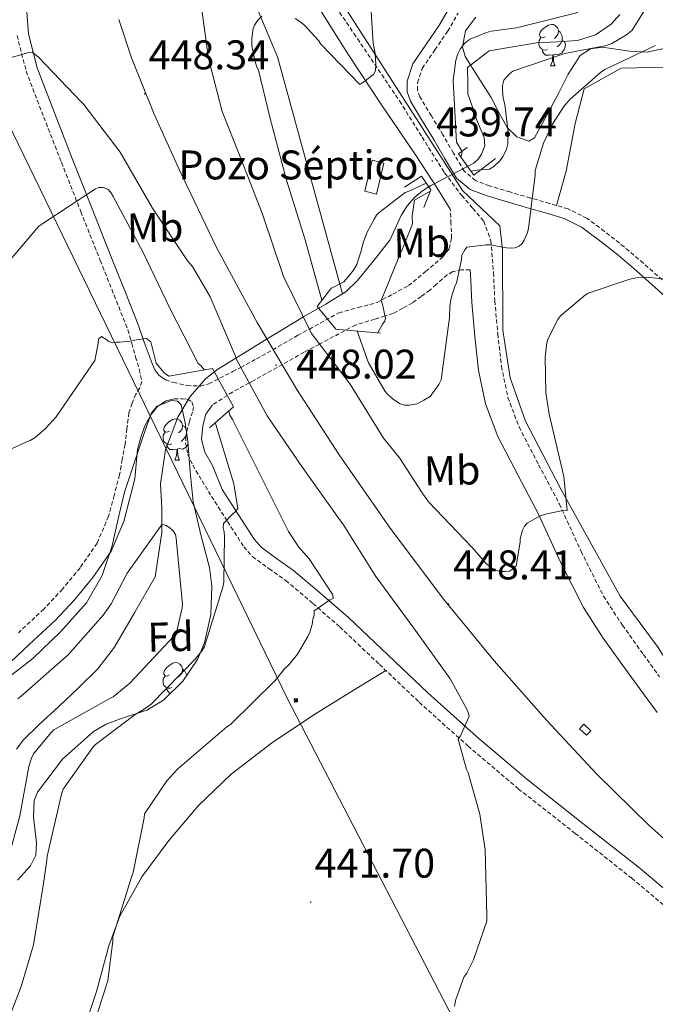
# Model space of a CAD drawing. Units: metres. Extents: x 599539 to 604037, y 4742639 to 4745675.
# Drawn here: x 602291 to 602445, y 4744678 to 4744916 of the extents above; entities that cross this region are included whole.
import ezdxf
from ezdxf.enums import TextEntityAlignment as Align

# ---------------------------------------------------------------- set-up
doc = ezdxf.new("R2010")
doc.units = ezdxf.units.M
doc.header["$MEASUREMENT"] = 0
doc.linetypes.add('TRAZOSX2', pattern=[1.5, 1, -0.5])
for name, color, linetype, lineweight in [('Carátula', 7, 'Continuous', 5), ('Level 11', 142, 'TRAZOSX2', 13), ('Level 15', 1, 'Continuous', 0), ('Level 16', 1, 'Continuous', 13), ('Level 19', 252, 'Continuous', 0), ('Level 20', 92, 'Continuous', 0), ('Level 21', 19, 'Continuous', 0), ('Level 24', 5, 'Continuous', 0), ('Level 25', 1, 'Continuous', 0), ('Level 32', 19, 'Continuous', 0), ('Level 35', 92, 'Continuous', 0), ('Level 36', 19, 'Continuous', 40), ('Level 37', 92, 'Continuous', 0), ('Level 41', 19, 'Continuous', 0), ('Level 5', 36, 'Continuous', 0), ('Level 52', 1, 'Continuous', 13), ('Level 7', 19, 'Continuous', 0)]:
    doc.layers.add(name, color=color, linetype=linetype, lineweight=lineweight)
doc.styles.add('Arial', font='ARIAL.TTF', dxfattribs={"height": 0.2})

# ---------------------------------------------------------------- blocks, each defined once
blk = doc.blocks.new('5PATER')
at = {"layer": 'Carátula', "linetype": 'Continuous', "lineweight": 5}
h = blk.add_hatch(color=250, dxfattribs=at)
edge = h.paths.add_edge_path()
edge.add_ellipse((0, 0), major_axis=(-1.33, -1.34), ratio=0.999422, start_angle=0, end_angle=360)
blk = doc.blocks.new('5PANOT')
at = {"layer": 'Carátula', "linetype": 'Continuous', "lineweight": 5}
h = blk.add_hatch(color=1, dxfattribs=at)
edge = h.paths.add_edge_path()
edge.add_arc((0, 0), 1.89, 270.0012, 630.0012)
blk = doc.blocks.new('5TME')
at = {"layer": 'Carátula', "color": 250, "linetype": 'Continuous', "lineweight": 5}
for p, q in [((3.7, 3.8), (-3.7, -3.8)), ((-3.7, 3.7), (3.8, -3.8))]:
    blk.add_line(p, q, dxfattribs=at)
at = {"layer": 'Carátula', "color": 250, "linetype": 'Continuous', "lineweight": 5, "flags": 128}
blk.add_lwpolyline([(-3.7, -3.8), (3.8, -3.8), (3.8, 3.7), (-3.7, 3.7), (-3.7, -3.8)], dxfattribs=at)

msp = doc.modelspace()

# ---------------------------------------------------------------- linework, layer by layer
at = {"layer": 'Level 11', "color": 142, "linetype": 'Continuous', "lineweight": 13}
for points in [[(602436.5, 4744917.24, 436.78), (602434.41, 4744914.88, 436.69), (602430.6, 4744912.28, 436.55), (602426.26, 4744910.91, 436.4), (602421.29, 4744910.66, 436.19), (602416.34, 4744910.39, 436.02), (602410.61, 4744909.4, 435.89), (602404.88, 4744908.41, 435.76), (602399.63, 4744904.44, 435.38), (602399.7, 4744900.57, 435.38), (602399.74, 4744898.03, 435.38), (602400.73, 4744895.05, 434.86), (602401.71, 4744892.07, 434.46), (602402.7, 4744889.75, 434.42), (602403.69, 4744887.46, 434.46), (602403.8, 4744885.45, 434.46), (602403.05, 4744883.43, 434.46), (602402.22, 4744882.2, 434.46), (602401.13, 4744881.25, 434.46), (602395.93, 4744878.52, 434.46), (602390.76, 4744875.88, 434.46)], [(602390.76, 4744875.88, 434.46), (602388.78, 4744874.57, 434.46), (602386.92, 4744873.06, 434.46), (602385.04, 4744870.96, 434.46), (602383.6, 4744868.58, 434.46), (602382.22, 4744865.6, 434.46), (602380.84, 4744862.63, 434.46), (602376.93, 4744857.75, 433.63), (602373.02, 4744852.88, 432.99), (602370.28, 4744850.24, 432.86), (602365.33, 4744847.14, 432.91), (602360.22, 4744844.24, 444.34), (602359.92, 4744844.06, 445.01), (602349.72, 4744837.9, 449.2), (602343.59, 4744834.12, 445.01), (602339.23, 4744831.44, 432.99), (602336.27, 4744829.1, 432.97), (602332.55, 4744824.86, 432.93), (602329.56, 4744819.85, 432.86), (602326.59, 4744811.9, 432.73), (602325.34, 4744803.73, 432.54), (602325.63, 4744797.79, 432.36), (602325.66, 4744791.89, 432.09), (602324.86, 4744786.54, 431.77), (602324.06, 4744781.2, 431.45), (602319.13, 4744772.69, 431.35), (602314.2, 4744764.17, 431.26), (602310.15, 4744758.96, 431), (602305.43, 4744754.25, 430.75), (602300.75, 4744749.86, 430.7), (602296.02, 4744745.49, 430.68), (602292.15, 4744741.67, 430.68), (602290.51, 4744739.55, 430.68)]]:
    msp.add_polyline3d(points, dxfattribs=at)
at = {"layer": 'Level 15', "color": 1, "linetype": 'Continuous', "lineweight": 13}
msp.add_polyline3d([(602376.57, 4744881.99, 436.57), (602374.75, 4744874.51, 436.57), (602377.6, 4744873.81, 436.57), (602379.42, 4744881.29, 436.57), (602376.57, 4744881.99, 436.57)], dxfattribs=at)
at = {"layer": 'Level 16', "color": 1, "linetype": 'Continuous', "lineweight": 13}
for points in [[(602378.59, 4744840.14, 436.44), (602367.77, 4744841.1, 440.41), (602363.23, 4744846.6, 439.26), (602366.75, 4744851.15, 433.56)], [(602327.32, 4744829.71, 435.42), (602337.95, 4744831.63, 440.54), (602343, 4744822.35, 440.47), (602337.24, 4744817.23, 434.84)]]:
    msp.add_polyline3d(points, dxfattribs=at)
at = {"layer": 'Level 20', "color": 19, "linetype": 'Continuous', "lineweight": 0, "ltscale": 0.5}
for points in [[(602369.35, 4744849.66, 432.87), (602353.63, 4744907.02, 438.68), (602341.08, 4744936.97, 442.71), (602331.29, 4744974.6, 445.98), (602313.18, 4745067.79, 448.73), (602318.49, 4745071.22, 448.73)], [(602421.19, 4744871.03, 441.34), (602423.47, 4744879.33, 441.44), (602425.71, 4744890.85, 441.37), (602427.89, 4744899.24, 441.18), (602436.78, 4744904.29, 441.18), (602448.3, 4744904.48, 441.12), (602463.98, 4744903.39, 441.88), (602507.37, 4744843.43, 450.08), (602523.11, 4744824.99, 452.32), (602534.63, 4744814.05, 452.51), (602548.46, 4744804.26, 452.44), (602565.67, 4744798.63, 451.87), (602570.86, 4744798.05, 451.87), (602570.99, 4744820.26, 452.12), (602570.03, 4744849.44, 452.51), (602571.76, 4744872.03, 452.7), (602581.74, 4744902.31, 453.47), (602571.76, 4744918.82, 453.47)]]:
    msp.add_polyline3d(points, dxfattribs=at)
at = {"layer": 'Level 20', "color": 92, "linetype": 'Continuous', "lineweight": 0, "ltscale": 0.5}
msp.add_polyline3d([(602702.41, 4744628.47, 447.02), (602664.4, 4744633.14, 448.18), (602643.28, 4744636.98, 448.5), (602624.14, 4744643, 449.07), (602596.24, 4744654.97, 449.33), (602565.2, 4744671.35, 449.58), (602540.24, 4744684.99, 449.58), (602522.06, 4744696.7, 449.78), (602483.6, 4744727.23, 449.71), (602457.62, 4744748.15, 448.82), (602451.66, 4744754.62, 448.43), (602445.78, 4744764.09, 447.98), (602436.56, 4744776.51, 447.54), (602422.03, 4744802.75, 446.13), (602413.65, 4744818.87, 444.85), (602409.94, 4744829.31, 444.08), (602408.15, 4744840.89, 442.29), (602408.08, 4744860.35, 440.94), (602407.44, 4744866.11, 440.24), (602398.44, 4744874.63, 439.86), (602358.48, 4744936.89, 442.03)], dxfattribs=at)
at = {"layer": 'Level 21', "color": 19, "linetype": 'Continuous', "lineweight": 0}
for points in [[(602395.47, 4744870.14, 439.92), (602392.17, 4744875.37, 435.01), (602391.29, 4744876.76, 435.16), (602387.03, 4744883.32, 439.54), (602378.86, 4744895.37, 440.18), (602370.83, 4744907.51, 440.94), (602363.44, 4744919.23, 441.68), (602356.05, 4744930.94, 442.42), (602354.61, 4744932.83, 442.45), (602353.17, 4744934.71, 442.48), (602352.02, 4744936.55, 442.48), (602351.19, 4744938.55, 442.61), (602350.53, 4744940.59, 442.91), (602349.87, 4744942.63, 443.22)], [(602292.74, 4744921.08, 446.43), (602293.38, 4744912.59, 445.89), (602295.49, 4744904.35, 445.08), (602299.69, 4744893.43, 443.49), (602304, 4744882.44, 441.82), (602308.66, 4744870.59, 440.12), (602313.34, 4744858.77, 438.23), (602316.69, 4744850.39, 436.7), (602320.05, 4744842.01, 435.16), (602321.4, 4744838, 434.97), (602323.29, 4744832.78, 434.78), (602323.96, 4744831.3, 434.58), (602324.95, 4744829.97, 434.27), (602326.59, 4744828.84, 433.91)], [(602449.64, 4744847.11, 446.68), (602445.07, 4744851.18, 445.89), (602440.56, 4744855.23, 445.02), (602435.98, 4744859.08, 444.53), (602431.27, 4744862.81, 443.87), (602427.25, 4744865.8, 442.89), (602423.04, 4744867.9, 441.88), (602418.74, 4744869.17, 441), (602414.17, 4744870.46, 440.16), (602409.2, 4744871.92, 439.67), (602404.15, 4744873.44, 439.58), (602400.28, 4744874.88, 439.56), (602396.95, 4744877.67, 439.58), (602394.08, 4744882.46, 439.78), (602391.55, 4744886.87, 439.96), (602388.77, 4744891.42, 439.85), (602385.85, 4744896.23, 439.52), (602385.07, 4744898.5, 439.35), (602385.04, 4744901.13, 439.12), (602386.44, 4744905.31, 438.75), (602389.7, 4744910.1, 438.58), (602392.73, 4744914.49, 438.75), (602395.19, 4744918.73, 439.22)], [(602445.52, 4744748.35, 448.24), (602441.57, 4744753.75, 448.11), (602437.65, 4744759.16, 447.92), (602432.48, 4744766.35, 447.36), (602427.66, 4744773.75, 446.77), (602422.06, 4744784.95, 446.02), (602416.85, 4744796.35, 445.3), (602411.89, 4744805.71, 445.03), (602406.99, 4744815.16, 444.66), (602404.02, 4744823.03, 443.93), (602402.32, 4744831.23, 443.12), (602401.41, 4744839.38, 442.28), (602400.66, 4744847.55, 441.46), (602400.33, 4744854.43, 440.89), (602400.25, 4744855.48, 440.11)], [(602287.6, 4744759.22, 432.6), (602293.6, 4744764.85, 432.6), (602299.85, 4744770.64, 432.6), (602304.55, 4744775.67, 432.57), (602308.97, 4744781.03, 432.54), (602313.4, 4744787.44, 432.65), (602316.47, 4744794.59, 433.05), (602317.86, 4744799.9, 433.47), (602319.17, 4744804.92, 433.88), (602319.8, 4744812.01, 433.88), (602320.67, 4744815.25, 433.88), (602321.67, 4744817.93, 433.88), (602323.1, 4744820.49, 433.88), (602324.64, 4744822.37, 433.83), (602326.68, 4744823.76, 433.75), (602328.65, 4744824.28, 433.72)], [(602337.95, 4744822.8, 437.54), (602336.29, 4744820.52, 435.5), (602335.58, 4744817.74, 433.43), (602335.3, 4744814.45, 433.42), (602336.09, 4744811.34, 433.43), (602337.91, 4744808.17, 433.55), (602340.28, 4744802.32, 433.63), (602344.19, 4744796.24, 435.16), (602347.97, 4744790.35, 436.7), (602349.69, 4744788.37, 437.2), (602353.41, 4744785.67, 437.54), (602357.56, 4744782.74, 437.98), (602364.24, 4744777.08, 439.61), (602370.8, 4744771.38, 441.05), (602380.45, 4744762.25, 442.15), (602390.02, 4744753.12, 443.23), (602401.81, 4744742.58, 444.75), (602413.88, 4744732.32, 446.23), (602427.57, 4744721.56, 447.54), (602441.33, 4744710.69, 448.41), (602455.36, 4744698.89, 448.94)]]:
    msp.add_polyline3d(points, dxfattribs=at)
at = {"layer": 'Level 21', "color": 19, "linetype": 'TRAZOSX2', "lineweight": 0}
for points in [[(602361.11, 4744928.95, 441.84), (602372.15, 4744912.64, 440.86), (602383.19, 4744896.31, 439.92), (602388.63, 4744887.59, 439.67), (602394.1, 4744878.9, 439.66), (602398.23, 4744873.47, 439.86), (602400.89, 4744870.34, 440.03), (602403.56, 4744867.21, 440.21), (602405.28, 4744862.53, 440.43), (602405.92, 4744854.8, 440.89), (602406.24, 4744847.93, 441.46), (602406.97, 4744839.95, 442.28), (602407.85, 4744832.11, 443.12), (602409.41, 4744824.59, 443.93), (602412.11, 4744817.45, 444.66), (602416.85, 4744808.31, 445.03), (602421.87, 4744798.82, 445.3), (602427.11, 4744787.37, 446.02), (602432.53, 4744776.54, 446.77), (602437.11, 4744769.51, 447.36), (602442.19, 4744762.44, 447.92), (602446.1, 4744757.04, 448.11)], [(602446.73, 4744853.03, 445.89), (602442.19, 4744857.1, 445.02), (602437.55, 4744861, 444.53), (602432.78, 4744864.78, 443.87), (602428.55, 4744867.92, 442.89), (602423.95, 4744870.22, 441.88), (602419.43, 4744871.55, 441), (602414.86, 4744872.84, 440.16), (602409.9, 4744874.3, 439.67), (602404.94, 4744875.79, 439.58), (602401.55, 4744877.05, 439.56), (602398.86, 4744879.31, 439.58), (602396.22, 4744883.71, 439.78), (602393.68, 4744888.14, 439.96), (602390.88, 4744892.71, 439.85), (602388.11, 4744897.29, 439.52), (602387.54, 4744898.93, 439.35), (602387.52, 4744900.73, 439.12), (602388.68, 4744904.2, 438.75), (602391.74, 4744908.7, 438.58), (602394.83, 4744913.16, 438.75), (602397.37, 4744917.57, 439.22)], [(602290.62, 4744912.14, 445.89), (602292.83, 4744903.5, 445.08), (602297.09, 4744892.42, 443.49), (602301.4, 4744881.42, 441.82), (602306.06, 4744869.56, 440.12), (602310.75, 4744857.74, 438.23), (602314.11, 4744849.36, 436.7), (602317.47, 4744840.97, 435.16), (602318.39, 4744837.68, 435.13), (602319.32, 4744834.38, 435.1), (602320.22, 4744831.39, 434.52), (602320.86, 4744828.43, 433.95), (602320.32, 4744826.92, 433.95), (602319.39, 4744825.42, 433.95), (602318.45, 4744823.19, 433.95), (602317.72, 4744820.88, 433.95), (602317.22, 4744817.07, 433.95), (602316.76, 4744813.26, 433.95), (602316.09, 4744809.58, 433.92), (602315.42, 4744805.9, 433.88), (602314.11, 4744800.88, 433.47), (602312.79, 4744795.85, 433.05), (602309.99, 4744789.33, 432.65), (602305.88, 4744783.37, 432.54), (602301.63, 4744778.23, 432.57), (602297.11, 4744773.39, 432.6), (602290.96, 4744767.68, 432.6)], [(602326.59, 4744828.84, 433.91), (602328.47, 4744828.24, 433.56), (602331.73, 4744827.49, 433.19), (602335.01, 4744827.34, 433.02), (602337.05, 4744827.92, 432.99), (602342.84, 4744830.85, 441.98), (602344.77, 4744831.88, 445.01), (602348.57, 4744833.93, 447.91), (602358.51, 4744839.55, 447.02), (602361.36, 4744841.13, 445.01), (602368.47, 4744845.07, 437.91), (602373.14, 4744846.32, 433.69), (602377.75, 4744847.56, 434.91), (602381.56, 4744849.6, 435.85), (602385.36, 4744851.64, 436.78), (602389.49, 4744855.1, 437.87), (602393.62, 4744858.55, 438.96), (602395.23, 4744860.62, 439.65), (602395.79, 4744863.16, 440.05), (602395.63, 4744866.65, 439.98), (602395.47, 4744870.14, 439.92)], [(602400.25, 4744855.48, 440.11), (602400.21, 4744855.48, 440.11), (602398.16, 4744855.48, 440.11), (602396.05, 4744855.03, 440.11), (602394.73, 4744854.26, 439.62), (602393.55, 4744853.31, 438.96), (602392.07, 4744851.9, 438.63), (602390.55, 4744850.55, 438.26), (602388.43, 4744849.02, 437.58), (602386.32, 4744847.48, 436.91), (602383.99, 4744846.21, 435.94), (602381.66, 4744844.94, 435.42), (602379.66, 4744844.31, 435.01), (602377.16, 4744843.53, 435.06), (602372.51, 4744842.12, 437.8), (602363.82, 4744837.51, 445.01), (602360.08, 4744835.52, 446.04), (602347.74, 4744828.62, 445.66), (602346.82, 4744828.11, 445.01), (602342.8, 4744825.89, 441.69), (602337.95, 4744822.8, 437.54)], [(602328.65, 4744824.28, 433.72), (602330.65, 4744824.27, 433.69), (602331.84, 4744824.18, 433.52), (602332.95, 4744823.56, 433.37), (602333.35, 4744822.32, 433.37), (602333.08, 4744821.07, 433.37), (602332.39, 4744818.81, 433.37), (602331.74, 4744816.53, 433.37), (602331.47, 4744815.09, 433.37), (602331.42, 4744813.65, 433.37), (602331.97, 4744810.83, 433.36), (602333.15, 4744808.21, 433.37), (602335.42, 4744804.43, 433.48), (602337.69, 4744800.65, 433.63), (602341.59, 4744794.57, 435.16), (602345.5, 4744788.49, 436.7), (602347.6, 4744786.09, 437.2), (602351.62, 4744783.17, 437.54), (602355.67, 4744780.3, 437.98), (602362.23, 4744774.74, 439.61), (602368.73, 4744769.1, 441.05), (602378.33, 4744760.02, 442.15), (602387.93, 4744750.86, 443.23), (602399.78, 4744740.26, 444.75), (602411.93, 4744729.93, 446.23), (602425.67, 4744719.14, 447.54), (602439.38, 4744708.3, 448.41), (602453.37, 4744696.54, 448.94)]]:
    msp.add_polyline3d(points, dxfattribs=at)
at = {"layer": 'Level 21', "color": 1, "linetype": 'Continuous', "lineweight": 0}
for points in [[(602399.53, 4744885.09, 437.15), (602397.49, 4744883.56, 438.68), (602401.13, 4744878.37, 438.56), (602406.38, 4744882.4, 438.04)], [(602384.36, 4744875.49, 435.74), (602388.52, 4744878.12, 438.94), (602390.76, 4744874.85, 438.88), (602389.1, 4744870.56, 436.12)]]:
    msp.add_polyline3d(points, dxfattribs=at)
at = {"layer": 'Level 24', "color": 19, "linetype": 'Continuous', "lineweight": 0, "ltscale": 0.5}
msp.add_polyline3d([(602315.3, 4744916.06, 448.54), (602318.31, 4744906.78, 448.54), (602323.8, 4744893.1, 448.54), (602329.91, 4744879.58, 448.54), (602338.93, 4744860.91, 448.54), (602348.74, 4744842.69, 448.54), (602358.36, 4744826.52, 448.51), (602368.57, 4744810.71, 448.47), (602380.91, 4744792.97, 448.47), (602393.89, 4744775.72, 448.47), (602406.07, 4744760.92, 448.46), (602418.76, 4744746.52, 448.41), (602430.96, 4744733.45, 448.32), (602443.65, 4744720.93, 448.22), (602458.13, 4744708.18, 448.12)], dxfattribs=at)
at = {"layer": 'Level 25', "color": 1, "linetype": 'Continuous', "lineweight": 0}
msp.add_polyline3d([(602428.44, 4744742.87, 450.52), (602429.46, 4744743.95, 450.52), (602427.79, 4744745.53, 450.52), (602426.77, 4744744.46, 450.52), (602428.44, 4744742.87, 450.52)], dxfattribs=at)
at = {"layer": 'Level 32', "color": 6, "linetype": 'Continuous', "lineweight": 0, "ltscale": 0.5}
msp.add_polyline3d([(602149.55, 4745383.53, 439.63), (602157.04, 4745346.35, 438.57), (602202.16, 4745180.13, 438.33), (602243.18, 4745020.06, 446.61), (602284.2, 4744899.6, 444.52), (602355.98, 4744751.84, 440.89), (602441.1, 4744587.67, 446.91), (602574.41, 4744309.09, 443.23), (602708.75, 4744032.56, 439.04), (602773.45, 4743903.85, 437.03)], dxfattribs=at)
at = {"layer": 'Level 35', "color": 92, "linetype": 'Continuous', "lineweight": 0, "ltscale": 0.5}
for points in [[(602448.67, 4744909.36, 439.77), (602443.05, 4744908.13, 439.26), (602438.83, 4744908.37, 439.1), (602432.31, 4744909.31, 439.1), (602429.36, 4744908.93, 439.09), (602426.86, 4744907.3, 439), (602423.95, 4744902.82, 438.72), (602421.68, 4744898.15, 438.43), (602418.78, 4744892.75, 438.25), (602415.85, 4744887.4, 438.04), (602414.49, 4744886.62, 437.82), (602411.55, 4744887.64, 437.26), (602409.2, 4744889.89, 436.76), (602407.24, 4744893.52, 436.33), (602405.36, 4744897.12, 436.06), (602402.18, 4744902.11, 435.98), (602399.09, 4744907.11, 436.19), (602398.44, 4744909.45, 436.45), (602399.18, 4744913.3, 437.01), (602401.65, 4744916.58, 437.34)], [(602316.63, 4744801.68, 433.18), (602318.73, 4744807.98, 433.21), (602320.86, 4744814.29, 433.24), (602321.99, 4744817.59, 433.28), (602323.16, 4744820.88, 433.31), (602324.54, 4744822.49, 433.31), (602327.98, 4744823.85, 433.31), (602329.49, 4744823.7, 433.31), (602330.33, 4744822.8, 433.31), (602331.33, 4744818.42, 433.31), (602331.93, 4744813.97, 433.31), (602332.53, 4744806.62, 433.33), (602333.21, 4744799.31, 433.37), (602335.13, 4744791.37, 433.44), (602337.24, 4744783.5, 433.56), (602337.76, 4744778.97, 433.78), (602337.5, 4744772.07, 434.37), (602335.96, 4744765.2, 434.71), (602334.3, 4744761.22, 434.73), (602330.76, 4744755.94, 434.73), (602326.1, 4744751.37, 434.71), (602322.06, 4744748.97, 434.7), (602315.44, 4744746.77, 434.69), (602312.18, 4744745.56, 434.67), (602309.14, 4744743.82, 434.65), (602301.61, 4744737.08, 434.46), (602295.57, 4744729.1, 434.14), (602294.75, 4744727.07, 434.06), (602294.61, 4744723.1, 433.91), (602295.36, 4744716.84, 433.65), (602295.15, 4744713.9, 433.51), (602293.91, 4744711.31, 433.37), (602290.74, 4744707.81, 433.08)], [(602196.35, 4744689.47, 431.29), (602207.93, 4744692.5, 431.24), (602219.35, 4744695.89, 431.19), (602233.77, 4744701.28, 431.21), (602248.09, 4744707.09, 431.32), (602257.47, 4744711.55, 431.53), (602261.81, 4744714.41, 431.66), (602265.75, 4744717.97, 431.77), (602269.07, 4744722.56, 431.72), (602271.51, 4744727.57, 431.77), (602273.85, 4744732.94, 432.06), (602276.18, 4744738.32, 432.35), (602278.71, 4744743.89, 432.35), (602281.24, 4744749.45, 432.35), (602283.75, 4744753.02, 432.35), (602289.08, 4744757.23, 432.35), (602294.49, 4744761.42, 432.35), (602301.15, 4744767.92, 432.37), (602307.42, 4744774.93, 432.41), (602311.2, 4744781.51, 432.46), (602313.62, 4744788.69, 432.54), (602315.06, 4744795.21, 432.86), (602316.63, 4744801.68, 433.18)]]:
    msp.add_polyline3d(points, dxfattribs=at)
at = {"layer": 'Level 36', "color": 92, "linetype": 'Continuous', "lineweight": 0}
for points in [[(602418.43, 4744911.87, 0.01), (602417.9, 4744911.6, 0.01), (602417.37, 4744911.66, 0.01), (602417.11, 4744912.03, 0.01), (602417.05, 4744912.45, 0.01), (602417.21, 4744912.97, 0.01), (602417.69, 4744913.57, 0.01), (602418.33, 4744914.1, 0.01), (602419.23, 4744914.68, 0.01), (602419.97, 4744914.84, 0.01), (602420.4, 4744914.79, 0.01), (602420.93, 4744914.47, 0.01), (602421.46, 4744913.89, 0.01), (602421.62, 4744913.25, 0.01), (602421.51, 4744912.4, 0.01), (602421.08, 4744911.87, 0.01), (602420.66, 4744911.44, 0.01)], [(602419.02, 4744908.79, 0.01), (602418.59, 4744908.63, 0.01), (602418.01, 4744908.69, 0.01), (602417.53, 4744908.9, 0.01), (602417.11, 4744909.32, 0.01), (602416.89, 4744909.91, 0.01), (602416.89, 4744910.33, 0.01), (602416.95, 4744910.91, 0.01), (602417.37, 4744911.6, 0.01)], [(602421.62, 4744913.25, 0.01), (602422.09, 4744912.93, 0.01), (602422.41, 4744912.29, 0.01), (602422.57, 4744911.97, 0.01), (602422.57, 4744911.39, 0.01), (602422.57, 4744910.97, 0.01), (602422.2, 4744910.28, 0.01), (602421.78, 4744909.8, 0.01), (602421.3, 4744909.38, 0.01)], [(602422.57, 4744910.97, 0.01), (602423.02, 4744910.72, 0.01), (602423.37, 4744910.1, 0.01), (602423.26, 4744909.38, 0.01), (602423.05, 4744908.74, 0.01), (602422.46, 4744908, 0.01), (602421.67, 4744907.52, 0.01), (602420.82, 4744907.62, 0.01), (602420.39, 4744907.49, 0.01)], [(602420.28, 4744907.49, 0.01), (602419.39, 4744907.41, 0.01), (602418.54, 4744907.41, 0.01), (602418.12, 4744907.84, 0.01), (602417.8, 4744908.31, 0.01), (602417.8, 4744908.63, 0.01)], [(602419.73, 4744904.81, 0.01), (602420.17, 4744905.97, 0.01), (602420.28, 4744907.49, 0.01), (602420.39, 4744907.49, 0.01), (602420.42, 4744906.91, 0.01), (602420.46, 4744906.22, 0.01), (602420.53, 4744905.61, 0.01), (602420.64, 4744905.21, 0.01), (602420.86, 4744904.81, 0.01)], [(602419.73, 4744904.81, 0.01), (602420.86, 4744904.81, 0.01)], [(602327.51, 4744816.47, 0.01), (602326.97, 4744816.21, 0.01), (602326.45, 4744816.26, 0.01), (602326.18, 4744816.63, 0.01), (602326.13, 4744817.05, 0.01), (602326.29, 4744817.57, 0.01), (602326.77, 4744818.17, 0.01), (602327.4, 4744818.7, 0.01), (602328.3, 4744819.29, 0.01), (602329.05, 4744819.45, 0.01), (602329.47, 4744819.39, 0.01), (602330, 4744819.07, 0.01), (602330.53, 4744818.49, 0.01), (602330.69, 4744817.85, 0.01), (602330.58, 4744817, 0.01), (602330.15, 4744816.47, 0.01), (602329.73, 4744816.05, 0.01)], [(602328.09, 4744813.39, 0.01), (602327.67, 4744813.23, 0.01), (602327.08, 4744813.29, 0.01), (602326.61, 4744813.5, 0.01), (602326.18, 4744813.93, 0.01), (602325.97, 4744814.51, 0.01), (602325.97, 4744814.93, 0.01), (602326.02, 4744815.51, 0.01), (602326.45, 4744816.21, 0.01)], [(602331.64, 4744816.1, 0.01), (602331.64, 4744815.99, 0.01), (602331.64, 4744815.57, 0.01), (602331.27, 4744814.88, 0.01), (602330.85, 4744814.4, 0.01), (602330.37, 4744813.98, 0.01)], [(602330.69, 4744817.85, 0.01), (602331.17, 4744817.53, 0.01), (602331.48, 4744816.89, 0.01), (602331.55, 4744816.75, 0.01)], [(602331.64, 4744815.57, 0.01), (602331.72, 4744815.53, 0.01)], [(602329.35, 4744812.09, 0.01), (602328.46, 4744812.01, 0.01), (602327.61, 4744812.01, 0.01), (602327.19, 4744812.44, 0.01), (602326.87, 4744812.91, 0.01), (602326.87, 4744813.23, 0.01)], [(602328.81, 4744809.41, 0.01), (602329.24, 4744810.57, 0.01), (602329.35, 4744812.09, 0.01), (602329.46, 4744812.09, 0.01), (602329.49, 4744811.51, 0.01), (602329.53, 4744810.83, 0.01), (602329.6, 4744810.21, 0.01), (602329.71, 4744809.81, 0.01), (602329.93, 4744809.41, 0.01)], [(602331.99, 4744813.18, 0.01), (602331.53, 4744812.6, 0.01), (602330.74, 4744812.12, 0.01), (602329.89, 4744812.23, 0.01), (602329.46, 4744812.09, 0.01)], [(602328.81, 4744809.41, 0.01), (602329.93, 4744809.41, 0.01)], [(602327.5, 4744757.48, 0.01), (602326.97, 4744757.21, 0.01), (602326.44, 4744757.27, 0.01), (602326.18, 4744757.64, 0.01), (602326.12, 4744758.06, 0.01), (602326.28, 4744758.58, 0.01), (602326.76, 4744759.18, 0.01), (602327.4, 4744759.71, 0.01), (602328.3, 4744760.29, 0.01), (602329.04, 4744760.45, 0.01), (602329.47, 4744760.4, 0.01), (602330, 4744760.08, 0.01), (602330.53, 4744759.5, 0.01), (602330.69, 4744758.86, 0.01), (602330.58, 4744758.01, 0.01), (602330.15, 4744757.48, 0.01), (602329.73, 4744757.05, 0.01)], [(602379.88, 4744758.55, 442.32), (602371.17, 4744753.2, 442.2), (602362.45, 4744747.85, 442.07), (602352.23, 4744741, 442.04), (602342.42, 4744733.45, 442.07), (602334.5, 4744725.88, 442.09), (602327.38, 4744717.45, 442.01), (602320.81, 4744708.63, 441.64), (602315.48, 4744699.09, 441.18), (602312.86, 4744691.91, 440.91), (602309.87, 4744680.87, 440.5), (602306.2, 4744670.09, 440.15)], [(602328.09, 4744754.4, 0.01), (602327.66, 4744754.24, 0.01), (602327.08, 4744754.3, 0.01), (602326.6, 4744754.51, 0.01), (602326.18, 4744754.93, 0.01), (602325.96, 4744755.52, 0.01), (602325.96, 4744755.94, 0.01), (602326.02, 4744756.52, 0.01), (602326.44, 4744757.21, 0.01)], [(602330.69, 4744758.86, 0.01), (602331.16, 4744758.54, 0.01), (602331.48, 4744757.9, 0.01), (602331.64, 4744757.58, 0.01), (602331.64, 4744757.25, 0.01)], [(602327.78, 4744753.02, 0.01), (602327.61, 4744753.02, 0.01), (602327.19, 4744753.45, 0.01), (602326.87, 4744753.92, 0.01), (602326.87, 4744754.24, 0.01)]]:
    msp.add_polyline3d(points, dxfattribs=at)
at = {"layer": 'Level 5', "color": 36, "linetype": 'Continuous', "lineweight": 0}
for points in [[(602400.73, 4744788.33, 445.01), (602390.21, 4744799.31, 445.01), (602388.48, 4744801.77, 445.01), (602383.19, 4744809.96, 445.01), (602379.32, 4744814.76, 445.01), (602371.21, 4744827.81, 445.01), (602361.9, 4744840.03, 445.01), (602355.1, 4744853.89, 445.01), (602350.02, 4744868.9, 445.01), (602344.25, 4744883.85, 445.01), (602340.28, 4744893.81, 445.01), (602336.94, 4744906.6, 445.01), (602334.87, 4744921.96, 445.01)], [(602376.03, 4744923.02, 440.01), (602376.77, 4744910.32, 440.01), (602377.28, 4744907.79, 440.01), (602377.47, 4744905.17, 440.01), (602377.38, 4744903.66, 440.01), (602376.93, 4744902.83, 440.01), (602374.53, 4744900.91, 440.01), (602373.54, 4744900.3, 440.01), (602364.16, 4744910.09, 440.01), (602363.55, 4744910.96, 440.01), (602360.19, 4744914.64, 440.01), (602358.85, 4744915.73, 440.01), (602357.92, 4744916.27, 440.01)], [(602443.62, 4744920.05, 435.01), (602439.46, 4744913.45, 435.01), (602438.08, 4744912.3, 435.01), (602434.53, 4744910.19, 435.01), (602433.25, 4744909.77, 435.01), (602423.17, 4744907.82, 435.01), (602410.59, 4744903.53, 435.01), (602409.79, 4744902.89, 435.01), (602408.42, 4744901.33, 435.01), (602408.06, 4744900.08, 435.01), (602408.06, 4744898.77, 435.01), (602408.29, 4744896.97, 435.01), (602408.67, 4744895.47, 435.01), (602409.44, 4744888.88, 435.01), (602409.41, 4744885.93, 435.01), (602409.09, 4744884.62, 435.01), (602408.29, 4744882.93, 435.01), (602407.42, 4744881.84, 435.01), (602406.02, 4744880.49, 435.01), (602404.96, 4744879.79, 435.01), (602401.93, 4744879.56, 435.01), (602400.47, 4744879.31, 435.01)], [(602349.89, 4744916.85, 440.01), (602348.86, 4744915.85, 440.01), (602348.1, 4744914.64, 440.01), (602347.74, 4744913.87, 440.01), (602347.42, 4744911.41, 440.01), (602347.46, 4744909.77, 440.01), (602348.13, 4744906.13, 440.01), (602348.64, 4744904.53, 440.01), (602349.06, 4744903.73, 440.01), (602351.85, 4744892.09, 440.01), (602355.8, 4744877.13, 440.01), (602360.33, 4744862.76, 440.01), (602364.39, 4744848.11, 440.01)], [(602397.94, 4744882.91, 435.01), (602398.2, 4744883.13, 435.01), (602398.36, 4744884.07, 435.01), (602396.96, 4744886.39, 435.01), (602396.16, 4744901.23, 435.01), (602396.8, 4744906.16, 435.01), (602397.28, 4744907.73, 435.01), (602397.82, 4744908.81, 435.01), (602398.88, 4744910.25, 435.01), (602399.52, 4744910.8, 435.01), (602400.29, 4744911.28, 435.01), (602404.26, 4744912.88, 435.01), (602405.34, 4744913.17, 435.01), (602411.49, 4744913.97, 435.01), (602426.3, 4744917.74, 435.01)], [(602372.96, 4744840.64, 440.01), (602375.69, 4744832.97, 440.01), (602379.69, 4744826.07, 440.01), (602380.26, 4744825.4, 440.01), (602381.72, 4744824.1, 440.01), (602383.32, 4744823.03, 440.01), (602384.39, 4744822.77, 440.01), (602385.49, 4744822.77, 440.01), (602387.46, 4744823.05, 440.01), (602389.04, 4744823.95, 440.01), (602390.62, 4744824.85, 440.01), (602392.7, 4744827.76, 440.01), (602393.28, 4744828.85, 440.01), (602395.26, 4744843.95, 440.01), (602395.39, 4744846.77, 440.01), (602395.71, 4744848.65, 440.01), (602396.57, 4744851.5, 440.01), (602396.93, 4744852.27, 440.01), (602398.17, 4744858, 440.01), (602398.27, 4744859.05, 440.01), (602398.97, 4744860.27, 440.01), (602399.49, 4744860.94, 440.01), (602404.16, 4744861.52, 440.01), (602405.05, 4744861.52, 440.01), (602409.09, 4744860.78, 440.01), (602410.24, 4744860.72, 440.01), (602411.13, 4744860.78, 440.01), (602412.16, 4744861.17, 440.01), (602412.83, 4744861.87, 440.01), (602413.34, 4744862.64, 440.01), (602414.14, 4744864.53, 440.01), (602414.43, 4744865.55, 440.01), (602416.03, 4744878.38, 440.01), (602416.03, 4744879.53, 440.01), (602418.02, 4744886.13, 440.01), (602420.16, 4744890.7, 440.01), (602422.94, 4744894.99, 440.01), (602424.48, 4744896.78, 440.01), (602431.78, 4744903.18, 440.01), (602432.86, 4744903.92, 440.01), (602445.09, 4744909.71, 440.01)], [(602280.15, 4744904.25, 445.01), (602293.16, 4744907.94, 445.01), (602294.33, 4744908.12, 445.01), (602295.86, 4744906.9, 445.01), (602306.2, 4744896.02, 445.01), (602306.81, 4744895.5, 445.01), (602315.58, 4744883.9, 445.01), (602323.38, 4744870.41, 445.01), (602331.89, 4744857.64, 445.01), (602333.06, 4744856.25, 445.01), (602337.35, 4744848.97, 445.01), (602343.38, 4744834.76, 445.01)], [(602366.69, 4744851.07, 435.01), (602369.67, 4744852.6, 435.01), (602371.06, 4744854.17, 435.01), (602372.08, 4744855.38, 435.01), (602372.84, 4744856.73, 435.01), (602373.34, 4744858.26, 435.01), (602373.83, 4744859.8, 435.01), (602374.5, 4744862.23, 435.01), (602375.37, 4744864.57, 435.01), (602376.21, 4744866.16, 435.01), (602377.05, 4744867.76, 435.01), (602377.63, 4744868.69, 435.01), (602378.24, 4744869.33, 435.01), (602384.51, 4744874.16, 435.01), (602385.66, 4744874.54, 435.01), (602389.66, 4744876.46, 435.01)], [(602288.6, 4744857.38, 440.01), (602295.94, 4744866.06, 440.01), (602296.89, 4744866.68, 440.01), (602309.59, 4744875.05, 440.01), (602310.42, 4744875.4, 440.01), (602311.49, 4744875.42, 440.01), (602312.6, 4744875.02, 440.01), (602313.33, 4744874.14, 440.01), (602313.85, 4744873.24, 440.01), (602321.08, 4744859.82, 440.01), (602327.62, 4744846.18, 440.01), (602334.47, 4744832.82, 440.01), (602335.13, 4744832.34, 440.01), (602335.93, 4744831.26, 440.01)], [(602390.62, 4744874.48, 435.01), (602386.84, 4744872.33, 435.01), (602386.24, 4744868.54, 435.01), (602386.3, 4744866.61, 435.01), (602385.25, 4744863.91, 435.01), (602383.86, 4744860.37, 435.01), (602383.4, 4744859.54, 435.01), (602378.74, 4744848.01, 435.01), (602379.08, 4744847.05, 435.01), (602379.77, 4744843.81, 435.01), (602379.61, 4744843.01, 435.01), (602379.09, 4744842.31, 435.01), (602377.92, 4744840.2, 435.01)], [(602451.1, 4744852.91, 445.01), (602442.85, 4744853.68, 445.01), (602440.96, 4744853.58, 445.01), (602438.94, 4744853.2, 445.01), (602428.86, 4744849.84, 445.01), (602428.16, 4744849.39, 445.01), (602422.14, 4744844.33, 445.01), (602421.5, 4744843.44, 445.01), (602419.07, 4744838.73, 445.01), (602418.85, 4744837.81, 445.01), (602418.46, 4744834.35, 445.01), (602418.62, 4744825.74, 445.01), (602419.36, 4744820.56, 445.01), (602422.94, 4744805.45, 445.01), (602423.74, 4744797.26, 445.01), (602422.37, 4744797.2, 445.01), (602418.81, 4744796.46, 445.01), (602417.21, 4744795.92, 445.01), (602414.08, 4744794.22, 445.01), (602413.44, 4744793.49, 445.01), (602412.96, 4744792.49, 445.01), (602412.38, 4744790.41, 445.01), (602412.35, 4744789.61, 445.01), (602411.39, 4744783.89, 445.01), (602410.78, 4744783.21, 445.01), (602409.82, 4744782.61, 445.01), (602408.57, 4744782.48, 445.01), (602407.52, 4744782.51, 445.01), (602406.62, 4744782.7, 445.01), (602405.15, 4744783.57, 445.01), (602403.97, 4744784.62, 445.01), (602400.73, 4744788.33, 445.01)], [(602278.77, 4744807.35, 435.01), (602292.74, 4744813.8, 435.01), (602293.77, 4744814.22, 435.01), (602294.98, 4744814.92, 435.01), (602297.41, 4744817, 435.01), (602300.09, 4744819.93, 435.01), (602308.74, 4744832.52, 435.01), (602309.45, 4744833.53, 435.01), (602310.26, 4744837.66, 435.01), (602310.33, 4744838.68, 435.01), (602311.09, 4744839.37, 435.01), (602312.12, 4744838.73, 435.01), (602312.87, 4744838.1, 435.01), (602313.78, 4744837.82, 435.01), (602314.63, 4744837.96, 435.01), (602315.48, 4744837.98, 435.01), (602317.93, 4744838.18, 435.01), (602319.97, 4744838.62, 435.01), (602321.99, 4744838.86, 435.01), (602323.04, 4744838.06, 435.01), (602323.42, 4744836.41, 435.01), (602324.28, 4744832.86, 435.01), (602326.13, 4744830.6, 435.01), (602327.34, 4744829.71, 435.01)], [(602343.38, 4744834.76, 445.01), (602343.65, 4744833.93, 445.01), (602351.16, 4744820.17, 445.01), (602359.72, 4744807.67, 445.01), (602368.89, 4744794.77, 445.01), (602369.46, 4744794.01, 445.01), (602377.45, 4744781.29, 445.01), (602386.61, 4744768.77, 445.01), (602395.45, 4744756.5, 445.01), (602399.41, 4744749.38, 445.01), (602399.81, 4744748.39, 445.01), (602400.02, 4744747.48, 445.01), (602397.91, 4744742.74, 445.01), (602397.41, 4744741.93, 445.01), (602399.4, 4744734.61, 445.01), (602399.76, 4744733.75, 445.01), (602402.61, 4744723.81, 445.01), (602403.92, 4744715.13, 445.01), (602404.29, 4744699.25, 445.01), (602404.29, 4744697.93, 445.01), (602401.12, 4744688.57, 445.01), (602399.44, 4744685.35, 445.01), (602398.72, 4744684.33, 445.01), (602396.82, 4744678.93, 445.01), (602396.51, 4744677.35, 445.01)], [(602342.73, 4744819.3, 440.01), (602342.13, 4744820.29, 440.01), (602341.87, 4744821.34, 440.01)], [(602307.46, 4744667.38, 440.01), (602312.18, 4744682.3, 440.01), (602312.63, 4744683.56, 440.01), (602313.81, 4744693.08, 440.01), (602313.81, 4744694.1, 440.01), (602318.29, 4744708.55, 440.01), (602318.76, 4744709.67, 440.01), (602321.41, 4744722.94, 440.01), (602321.48, 4744723.85, 440.01), (602326.87, 4744731.82, 440.01), (602329.52, 4744734.74, 440.01), (602341.4, 4744744.9, 440.01), (602342.29, 4744745.5, 440.01), (602353.08, 4744756.12, 440.01), (602355.38, 4744758.95, 440.01), (602356.44, 4744759.96, 440.01), (602358.5, 4744762.5, 440.01), (602361.03, 4744766.77, 440.01), (602361.49, 4744767.85, 440.01), (602362.02, 4744769.65, 440.01), (602362.23, 4744770.97, 440.01), (602362.53, 4744771.97, 440.01), (602362.53, 4744772.95, 440.01), (602366.34, 4744775.61, 440.01), (602367.09, 4744775.97, 440.01), (602367.08, 4744776.85, 440.01), (602361.29, 4744785.53, 440.01), (602358.81, 4744788.39, 440.01), (602356.31, 4744792.13, 440.01), (602349.49, 4744805.88, 440.01), (602342.73, 4744819.3, 440.01)], [(602338.58, 4744818.42, 435.01), (602338.71, 4744818.09, 435.01), (602343.09, 4744803.67, 435.01), (602344.04, 4744797.7, 435.01), (602343.45, 4744796.92, 435.01), (602342.74, 4744796.36, 435.01), (602340.55, 4744794.07, 435.01), (602340.49, 4744793.09, 435.01), (602340.73, 4744792.1, 435.01), (602340.85, 4744790.98, 435.01), (602340.69, 4744779.91, 435.01), (602340.45, 4744778.71, 435.01), (602336.02, 4744764.36, 435.01), (602335.43, 4744763.35, 435.01), (602333.93, 4744761.42, 435.01), (602323.08, 4744750.44, 435.01), (602321.16, 4744749, 435.01), (602319.25, 4744747.91, 435.01), (602309.59, 4744740.63, 435.01), (602309.03, 4744740.04, 435.01), (602301.83, 4744729.85, 435.01), (602301.38, 4744728.62, 435.01), (602297.89, 4744713.66, 435.01), (602297.86, 4744712.63, 435.01), (602297, 4744707.05, 435.01), (602294.58, 4744692.22, 435.01), (602291.59, 4744682.12, 435.01), (602285.87, 4744667.4, 435.01)], [(602290.82, 4744751.7, 430.01), (602291.62, 4744752.3, 430.01), (602303.01, 4744762.31, 430.01), (602311.51, 4744771.9, 430.01), (602313.41, 4744774.68, 430.01), (602317.25, 4744782.1, 430.01), (602325.75, 4744793.94, 430.01), (602326.73, 4744793.59, 430.01), (602327.64, 4744793.08, 430.01), (602328.42, 4744792.34, 430.01), (602328.98, 4744791.43, 430.01), (602329.16, 4744790.54, 430.01), (602329.21, 4744789.66, 430.01), (602330.69, 4744774.5, 430.01), (602330.61, 4744773.69, 430.01), (602329.13, 4744767.45, 430.01), (602328.6, 4744766.81, 430.01), (602317.96, 4744755.45, 430.01), (602313.93, 4744752.2, 430.01), (602312.9, 4744751.72, 430.01), (602299.54, 4744744.23, 430.01), (602298.85, 4744743.58, 430.01), (602294.64, 4744738.36, 430.01), (602294.15, 4744737.3, 430.01), (602293.51, 4744735.3, 430.01), (602291.28, 4744723.42, 430.01), (602287.33, 4744708.71, 430.01)]]:
    msp.add_polyline3d(points, dxfattribs=at)
at = {"layer": 'Level 52', "color": 1, "linetype": 'Continuous', "lineweight": 0}
msp.add_polyline3d([(602376.57, 4744881.99, 436.57), (602379.42, 4744881.29, 436.57), (602377.6, 4744873.81, 436.57), (602374.75, 4744874.51, 436.57), (602376.57, 4744881.99, 436.57)], close=True, dxfattribs=at)

# ---------------------------------------------------------------- block references
at = {"layer": 'Level 32', "color": 19, "linetype": 'Continuous', "lineweight": 0, "xscale": 0.09999982963071169, "yscale": 0.09999982963071169, "rotation": 1.172155227609546}
msp.add_blockref('5TME', (602358.1, 4744751.31, 441.17), dxfattribs=at)
at = {"layer": 'Level 7', "color": 19, "linetype": 'Continuous', "lineweight": 0, "xscale": 0.1000000515713652, "yscale": 0.1000000515713652, "rotation": 1.015885973274327}
for p in [(602321.51, 4744898.04, 448.35), (602395.08, 4744774.65, 448.42), (602361.67, 4744702.49, 441.71)]:
    msp.add_blockref('5PATER', p, dxfattribs=at)
at = {"layer": 'Level 7', "color": 1, "linetype": 'Continuous', "lineweight": 0}
for p, xscale, yscale, rotation in [((602391.1, 4744881.81, 439.74), 0.09999991790656404, 0.09999991790656404, 2.892748586171593), ((602353.31, 4744832.4, 448.03), 0.1000000515713652, 0.1000000515713652, 1.015885973274327)]:
    msp.add_blockref('5PANOT', p, dxfattribs=dict(at, xscale=xscale, yscale=yscale, rotation=rotation))

# ---------------------------------------------------------------- texts
at = {"layer": 'Level 19', "color": 19, "linetype": 'Continuous', "lineweight": 0, "style": 'Arial'}
msp.add_text('Pozo Séptico', height=7, dxfattribs=at).set_placement((602358.73, 4744880.84, 437.98), align=Align.MIDDLE_CENTER)
at = {"layer": 'Level 37', "color": 92, "linetype": 'Continuous', "lineweight": 0, "style": 'Arial'}
for s, p in [('Mb', (602324.04, 4744865.71, 442.8)), ('Mb', (602388.56, 4744862, 435.92)), ('Mb', (602395.92, 4744806.96, 444.89)), ('Fd', (602327.77, 4744766.7, 430.25))]:
    msp.add_text(s, height=7, rotation=1.1728, dxfattribs=at).set_placement(p, align=Align.MIDDLE_CENTER)
at = {"layer": 'Level 41', "color": 19, "linetype": 'Continuous', "lineweight": 0, "style": 'Arial'}
for s, p in [('448.34', (602322.47, 4744901.79, 448.35)), ('448.41', (602396.18, 4744778.4, 448.42)), ('441.70', (602362.63, 4744706.24, 441.71))]:
    msp.add_text(s, height=7, dxfattribs=at).set_placement(p, align=Align.BOTTOM_LEFT)
at = {"layer": 'Level 41', "color": 92, "linetype": 'Continuous', "lineweight": 0, "style": 'Arial'}
for s, p in [('439.74', (602392.07, 4744885.56, 439.74)), ('448.02', (602358.16, 4744826.97, 448.03))]:
    msp.add_text(s, height=7, dxfattribs=at).set_placement(p, align=Align.BOTTOM_LEFT)

doc.saveas('drawing.dxf')
